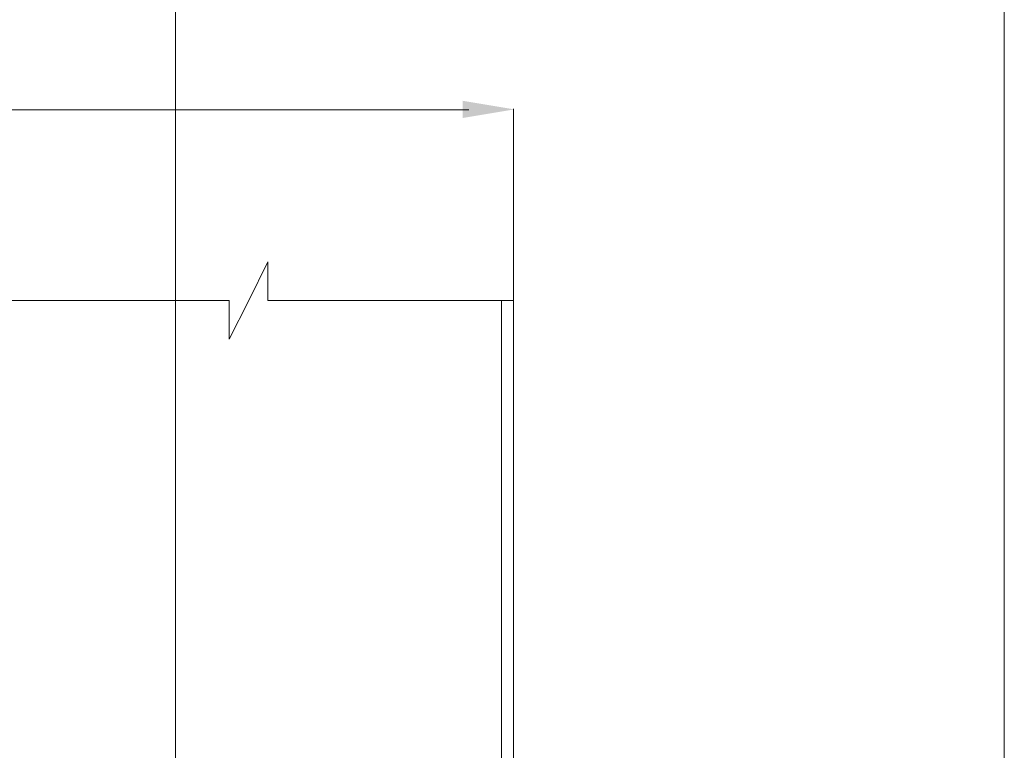
# Model space of a CAD drawing. Units: millimetres. Extents: x 15945 to 18145, y -4287 to -2973.
# Drawn here: x 16643 to 16900, y -3798 to -3607 of the extents above; entities that cross this region are included whole.
import ezdxf

# ---------------------------------------------------------------- set-up
doc = ezdxf.new("R2010")
doc.units = ezdxf.units.MM

msp = doc.modelspace()

# ---------------------------------------------------------------- linework, layer by layer
at = {"color": 5, "lineweight": 0, "ltscale": 0.05}
for p, q in [((16899.81, -3894.67), (16899.81, -3554.17)), ((16759.99, -3630.9), (16631.18, -3630.9)), ((16771.7, -3680.63), (16771.7, -3630.72))]:
    msp.add_line(p, q, dxfattribs=at)
at = {"color": 5, "lineweight": 0}
msp.add_line((16683.38, -3579.83), (16683.38, -3901.21), dxfattribs=at)
at = {"color": 1, "lineweight": 0}
for p, q in [((16702.59, -3680.69), (16707.54, -3670.59)), ((16707.54, -3670.59), (16707.54, -3680.69)), ((16619.24, -3680.69), (16697.43, -3680.69)), ((16697.43, -3680.69), (16697.43, -3690.8)), ((16697.43, -3690.8), (16702.59, -3680.69)), ((16707.54, -3680.69), (16771.7, -3680.69))]:
    msp.add_line(p, q, dxfattribs=at)
msp.add_lwpolyline([(16697.43, -3680.69), (16677.22, -3680.69)], dxfattribs=at)
at = {"lineweight": 0}
for points in [[(16768.49, -3680.69), (16768.49, -3904.12)], [(16771.7, -3680.69), (16771.7, -3904.1)]]:
    msp.add_lwpolyline(points, close=True, dxfattribs=at)
at = {"color": 5, "lineweight": 0}
msp.add_solid([(16758.39, -3628.58), (16758.39, -3633.08), (16771.89, -3630.83)], dxfattribs=at)

doc.saveas('drawing.dxf')
